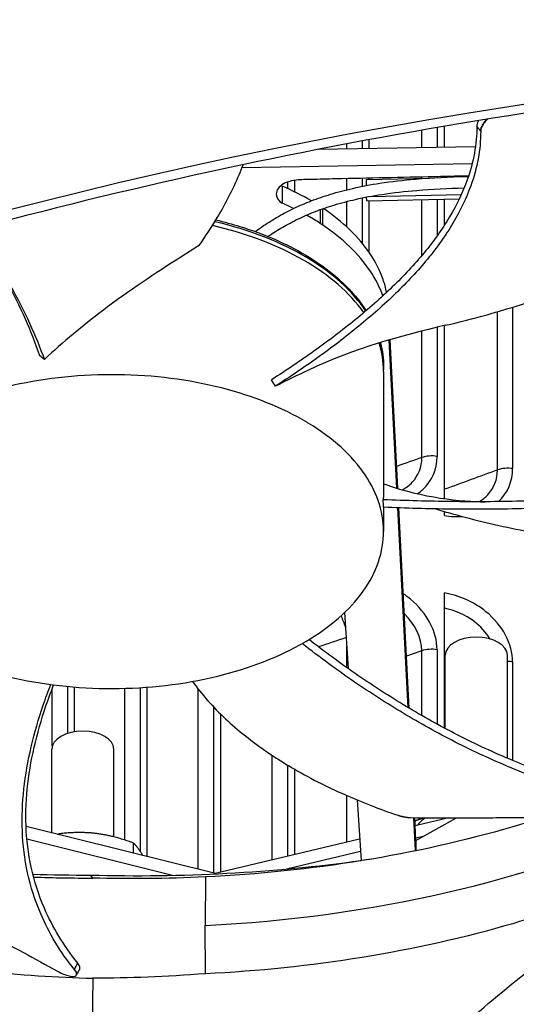
# Model space of a CAD drawing. Units: inches. Extents: x 2 to 86, y 1 to 67.
# Drawn here: x 17.6 to 19, y 46.5 to 49.1 of the extents above; entities that cross this region are included whole.
import ezdxf

# ---------------------------------------------------------------- set-up
doc = ezdxf.new("R2010")
doc.units = ezdxf.units.IN
doc.header["$LTSCALE"] = 4
doc.header["$MEASUREMENT"] = 0
doc.layers.add('Visible (ANSI)', color=7, linetype='Continuous')
doc.layers.add('Visible Narrow (ANSI)', color=7, linetype='Continuous')

msp = doc.modelspace()

# ---------------------------------------------------------------- linework, layer by layer
at = {"layer": 'Visible (ANSI)'}
for p, q in [((18.76061, 48.75699), (18.76061, 48.81226)), ((18.56221, 48.7536), (18.56221, 48.77695)), ((18.84272, 48.7584), (18.42761, 48.75129)), ((18.85445, 48.7586), (18.85445, 48.7586)), ((18.83388, 48.71329), (18.22618, 48.70289)), ((18.84715, 48.71352), (18.84715, 48.71352)), ((18.36525, 48.63896), (18.36525, 48.66997)), ((18.55512, 48.67199), (18.72108, 48.67568)), ((18.55512, 48.656), (18.55512, 48.67199)), ((18.56221, 48.67215), (18.56221, 48.67528)), ((18.76061, 48.67783), (18.76061, 48.67966)), ((18.33243, 48.65391), (18.33243, 48.60895)), ((18.55589, 48.61554), (18.55523, 48.62548)), ((18.55589, 48.61554), (18.80008, 48.62097)), ((18.56221, 48.47895), (18.56221, 48.61568)), ((18.56464, 48.62725), (18.80548, 48.63261)), ((18.76061, 48.55095), (18.76061, 48.62009)), ((18.43327, 48.55609), (18.43327, 48.5924)), ((18.76061, 48.5211), (18.76061, 48.5211)), ((18.61173, 48.35173), (18.61173, 48.35174)), ((18.60441, 48.34497), (18.60441, 48.34497)), ((18.76061, 47.82831), (18.76061, 48.28613)), ((18.63528, 47.85657), (18.61518, 48.24805)), ((18.63763, 47.85583), (18.61745, 48.24871)), ((17.69802, 48.2132), (17.69802, 48.2132)), ((18.42749, 48.20249), (18.42748, 48.20249)), ((18.60002, 48.17696), (18.60002, 48.16912)), ((18.60004, 47.80648), (18.60005, 47.74217)), ((18.63691, 47.82489), (18.63691, 47.82489)), ((18.66501, 47.27759), (18.63793, 47.80496)), ((18.63922, 47.82481), (18.63922, 47.82481)), ((18.66739, 47.27617), (18.64024, 47.80487)), ((18.76061, 47.78451), (18.76061, 47.79531)), ((18.76061, 47.22359), (18.76061, 47.58038)), ((18.49682, 47.52821), (18.50672, 47.38042)), ((18.76307, 47.22228), (18.76307, 47.41634)), ((18.92707, 47.14391), (18.92707, 47.41634)), ((17.78401, 47.21354), (17.78401, 47.33191)), ((17.97605, 46.88392), (17.97605, 47.33153)), ((18.16982, 46.84274), (18.16982, 47.26018)), ((18.66621, 47.25428), (18.66621, 47.25429)), ((18.66859, 47.25288), (18.66859, 47.25289)), ((18.76061, 47.20158), (18.76061, 47.20159)), ((18.76307, 47.20029), (18.76307, 47.20029)), ((17.72364, 46.94646), (17.72364, 47.16788)), ((17.88764, 46.93626), (17.88764, 47.16788)), ((18.36525, 46.88929), (18.36525, 47.1148)), ((18.92707, 47.12269), (18.92707, 47.12269)), ((18.52992, 47.03394), (18.54066, 46.87356)), ((18.68444, 46.89927), (18.67993, 46.98708)), ((18.68533, 46.92679), (18.68224, 46.98704)), ((18.77235, 46.98628), (18.68337, 46.96508)), ((18.68533, 46.92679), (18.79308, 46.9863)), ((17.64552, 46.96582), (17.64551, 46.96582)), ((18.15577, 46.83939), (17.65582, 46.96327)), ((17.64693, 46.93281), (17.64693, 46.93281)), ((18.04276, 46.83473), (17.65803, 46.93006)), ((17.74585, 46.94096), (17.74585, 46.94467)), ((18.53687, 46.93018), (18.15147, 46.83836)), ((18.70475, 46.93751), (18.68502, 46.93281)), ((18.68533, 46.92679), (18.68533, 46.89945)), ((17.93966, 46.89294), (17.93966, 46.91993)), ((18.53902, 46.89803), (18.3434, 46.85143)), ((17.83236, 46.82761), (17.82568, 46.8355)), ((18.12955, 46.83051), (18.12886, 46.70271)), ((18.12955, 46.57497), (18.12886, 46.70271)), ((18.76061, 46.66017), (18.76061, 46.6602)), ((18.76307, 46.66074), (18.76307, 46.66076)), ((18.56221, 46.62097), (18.56221, 46.62106)), ((18.31668, 46.5885), (18.31679, 46.58864)), ((18.36525, 46.59358), (18.36525, 46.59371)), ((17.78903, 46.5724), (17.78845, 46.57131)), ((17.83236, 46.56293), (17.82568, 46.20586)), ((18.22797, 46.581), (18.22767, 46.58083))]:
    msp.add_line(p, q, dxfattribs=at)
for centre, major_axis, ratio, start_param, end_param in [((21.25468, 49.30494), (11.48, 0), 0.5773503, 5.9428937, 8.876052), ((21.25468, 49.30494), (11.455, 0), 0.5773503, 5.9439351, 8.876052), ((21.25468, 49.30494), (-11.5, 0), 0.5773503, 2.8004716, 6.6243064), ((21.25468, 49.30494), (-11.475, 0), 0.5773503, 2.8015089, 6.6232691), ((21.25468, 48.88377), (-9, 0), 0.5773503, 3.0640001, 6.3607779), ((17.96078, 48.28352), (-0.66534, -0.02093), 0.6586043, 3.9520403, 4.0991341), ((17.96078, 48.23856), (0.66534, 0.02093), 0.6586043, 0.9018612, 0.9575415), ((17.96078, 48.23856), (0.66534, 0.02093), 0.6586043, 0.761223, 0.8362332), ((18.4883, 48.57638), (-0.0653, 0), 0.5773503, 0.5683817, 0.7100368), ((17.86889, 47.12732), (0.90887, -1.29937), 0.3811174, 2.2295638, 2.242179), ((17.18892, 47.31784), (0.59541, -1.47736), 0.8637885, 1.778734, 1.7912929), ((17.8825, 48.16518), (0.71752, 0), 0.5773503, 6.2829941, 6.2831853), ((17.04508, 47.74777), (0.82824, 1.34433), 0.9789414, 5.2925164, 5.3051855), ((18.84507, 47.41634), (-0.082, 0), 0.5773503, 3.1415927, 6.2831853), ((17.80564, 47.16788), (-0.082, 0), 0.5773503, 3.1415927, 6.2831853), ((18.84507, 46.92493), (-0.1719, 0), 0.5773503, 5.6122783, 5.8521401), ((17.88535, 48.34595), (-2.58686, 0.05731), 0.5841444, 1.5606711, 1.8398175), ((17.88199, 48.34751), (-2.59112, -0.05976), 0.5830828, 1.4769157, 1.5356196)]:
    msp.add_ellipse(centre, major_axis=major_axis, ratio=ratio, start_param=start_param, end_param=end_param, dxfattribs=at)
for points, knots in [([(27.4707, 47.53563), (28.12581, 47.1574), (28.67342, 46.7199), (29.50264, 45.77203), (29.78264, 45.26199), (30.05449, 44.21135), (30.04033, 43.66991), (29.7096, 42.61248), (29.39273, 42.09629), (28.49062, 41.15371), (27.91178, 40.72625), (26.54851, 39.99735), (25.76526, 39.69554), (24.07115, 39.24774), (23.16046, 39.10198), (21.3042, 38.98221), (20.35891, 39.00836), (18.53078, 39.23004), (17.64824, 39.42552), (16.03654, 39.96486), (15.30752, 40.3085), (14.07633, 41.10667), (13.57442, 41.56092), (12.84228, 42.53389), (12.61426, 43.0523), (12.4495, 44.1122), (12.51937, 44.65482), (12.96021, 45.70079), (13.32866, 46.20419), (14.32324, 47.11366), (14.94401, 47.52087), (16.37832, 48.20324), (17.19111, 48.47859), (18.92824, 48.86931), (19.85243, 48.98445), (21.71798, 49.04199), (22.65904, 48.98427), (24.46138, 48.70192), (25.32237, 48.47737), (26.59354, 47.99319), (27.05373, 47.77637), (27.4707, 47.53563)], [0, 0, 0, 0, 0.3176913, 0.3176913, 0.6371051, 0.6371051, 0.9640501, 0.9640501, 1.2902064, 1.2902064, 1.6091581, 1.6091581, 1.9268503, 1.9268503, 2.244898, 2.244898, 2.5632182, 2.5632182, 2.881488, 2.881488, 3.1994086, 3.1994086, 3.5171456, 3.5171456, 3.8374839, 3.8374839, 4.1656852, 4.1656852, 4.4901637, 4.4901637, 4.8085707, 4.8085707, 5.1262962, 5.1262962, 5.4444139, 5.4444139, 5.76275, 5.76275, 6.0809752, 6.0809752, 6.2831853, 6.2831853, 6.2831853, 6.2831853]), ([(18.8507, 48.82732), (18.85014, 48.82627), (18.84963, 48.82522), (18.84731, 48.82002), (18.84637, 48.81613), (18.84639, 48.81271)], [0.227643454, 0.227643454, 0.227643454, 0.227643454, 0.239223644, 0.239223644, 0.286124369, 0.286124369, 0.286124369, 0.286124369]), ([(18.87443, 48.83119), (18.87194, 48.82872), (18.86965, 48.82618), (18.86407, 48.81921), (18.86129, 48.81479), (18.85754, 48.80641), (18.85658, 48.80251), (18.85658, 48.79909)], [-0.12166127, -0.12166127, -0.12166127, -0.12166127, -0.09407908, -0.09407908, -0.04687533, -0.04687533, -0.00001269, -0.00001269, -0.00001269, -0.00001269]), ([(18.84639, 48.81271), (18.84664, 48.76522), (18.83118, 48.68364), (18.77765, 48.5723), (18.71011, 48.47771), (18.62538, 48.38734), (18.52719, 48.30103), (18.41967, 48.21939), (18.34279, 48.16769), (18.30393, 48.14282)], [0.1119019, 0.1119019, 0.1119019, 0.1119019, 0.3780333, 0.5670499, 0.7560665, 0.9450832, 1.1340998, 1.3231165, 1.5064558, 1.5064558, 1.5064558, 1.5064558]), ([(18.85658, 48.79909), (18.8566, 48.7508), (18.8407, 48.66827), (18.78659, 48.55596), (18.71879, 48.46086), (18.63402, 48.37013), (18.53602, 48.2836), (18.42916, 48.20208), (18.35298, 48.15066), (18.31464, 48.12607)], [0.1106744, 0.1106744, 0.1106744, 0.1106744, 0.3780333, 0.5670499, 0.7560665, 0.9450832, 1.1340998, 1.3231165, 1.5050951, 1.5050951, 1.5050951, 1.5050951]), ([(18.11329, 48.49779), (18.13082, 48.52278), (18.16978, 48.58289), (18.20697, 48.65524), (18.22583, 48.70184), (18.22931, 48.71094)], [-1.46409635, -1.46409635, -1.46409635, -1.46409635, -1.32311645, -1.13409982, -1.08846128, -1.08846128, -1.08846128, -1.08846128]), ([(18.26094, 48.53434), (18.26835, 48.53981), (18.27581, 48.54506), (18.29622, 48.55877), (18.30927, 48.56684), (18.33615, 48.58213), (18.34998, 48.58931), (18.37883, 48.60302), (18.39387, 48.60947), (18.42575, 48.62182), (18.44262, 48.62761), (18.47906, 48.63874), (18.49869, 48.64391), (18.54219, 48.6538), (18.56616, 48.65828), (18.62121, 48.66673), (18.65251, 48.67029), (18.72847, 48.67669), (18.77367, 48.67876), (18.82127, 48.67986), (18.82267, 48.67989), (18.82407, 48.67992)], [0.067885323, 0.067885323, 0.067885323, 0.067885323, 0.07139912, 0.07139912, 0.077435164, 0.077435164, 0.083681657, 0.083681657, 0.090317094, 0.090317094, 0.097576361, 0.097576361, 0.105802725, 0.105802725, 0.115554063, 0.115554063, 0.127852357, 0.127852357, 0.144858742, 0.144858742, 0.145372443, 0.145372443, 0.145372443, 0.145372443]), ([(18.82445, 48.68107), (18.79988, 48.68053), (18.77531, 48.67998), (18.66383, 48.67752), (18.57691, 48.6756), (18.46827, 48.6732), (18.44654, 48.67272), (18.37934, 48.67124), (18.37758, 48.6712), (18.36677, 48.67051), (18.35861, 48.66905), (18.34357, 48.66437), (18.33686, 48.66118), (18.32594, 48.65347), (18.32186, 48.64902), (18.317, 48.63963), (18.31618, 48.63478), (18.31758, 48.62615), (18.31921, 48.62241), (18.32443, 48.61526), (18.32801, 48.61192), (18.33243, 48.60895)], [-0.43294654, -0.43294654, -0.43294654, -0.43294654, -0.42313641, -0.42313641, -0.38843407, -0.38843407, -0.37975848, -0.37975848, -0.36160367, -0.36160367, -0.2971877, -0.2971877, -0.23184271, -0.23184271, -0.16613796, -0.16613796, -0.10238864, -0.10238864, -0.05168937, -0.05168937, 0, 0, 0, 0]), ([(18.29455, 48.52146), (18.29676, 48.52298), (18.29898, 48.52449), (18.31343, 48.53414), (18.32579, 48.54175), (18.35127, 48.55618), (18.36439, 48.56297), (18.39181, 48.57594), (18.40614, 48.58206), (18.43658, 48.59382), (18.45273, 48.59935), (18.48776, 48.61001), (18.5067, 48.61498), (18.54883, 48.62453), (18.57215, 48.62886), (18.62595, 48.63708), (18.65668, 48.64055), (18.72857, 48.64656), (18.77018, 48.64855), (18.81281, 48.64964)], [0.070496358, 0.070496358, 0.070496358, 0.070496358, 0.071588475, 0.071588475, 0.077593397, 0.077593397, 0.083812437, 0.083812437, 0.090427128, 0.090427128, 0.097675414, 0.097675414, 0.105903682, 0.105903682, 0.115673047, 0.115673047, 0.128008855, 0.128008855, 0.143895307, 0.143895307, 0.143895307, 0.143895307]), ([(18.76381, 48.28689), (18.80063, 48.2955), (18.89704, 48.32004), (19.04925, 48.36809), (19.18347, 48.42466), (19.28129, 48.47682), (19.34959, 48.51905), (19.40211, 48.55656), (19.44132, 48.58776), (19.46953, 48.6119), (19.48741, 48.62841), (19.49618, 48.63683)], [-1.24970714, -1.24970714, -1.24970714, -1.24970714, -1.13409982, -0.94508318, -0.75606654, -0.66155823, -0.56704991, -0.47254159, -0.42528743, -0.37803327, -0.32989724, -0.32989724, -0.32989724, -0.32989724]), ([(18.60824, 48.37385), (18.60593, 48.38516), (18.60281, 48.39648), (18.59078, 48.4308), (18.57924, 48.45362), (18.54959, 48.4978), (18.53148, 48.51916), (18.48992, 48.5592), (18.46657, 48.57792), (18.44111, 48.59519)], [-1.87329538, -1.87329538, -1.87329538, -1.87329538, -1.81148057, -1.81148057, -1.68498459, -1.68498459, -1.55848839, -1.55848839, -1.43393557, -1.43393557, -1.43393557, -1.43393557]), ([(18.15726, 48.56521), (18.17893, 48.56), (18.20013, 48.55418), (18.28451, 48.52804), (18.34394, 48.50235), (18.39431, 48.472)], [2.10140154, 2.10140154, 2.10140154, 2.10140154, 2.27911862, 2.27911862, 2.82935868, 2.82935868, 2.82935868, 2.82935868]), ([(17.51201, 48.53828), (17.52597, 48.52145), (17.56347, 48.4731), (17.61637, 48.39132), (17.66626, 48.29395), (17.69256, 48.22866), (17.70412, 48.19663)], [0.84220641, 0.84220641, 0.84220641, 0.84220641, 0.94508318, 1.13409982, 1.32311645, 1.50508644, 1.50508644, 1.50508644, 1.50508644]), ([(18.59824, 48.36456), (18.59019, 48.38701), (18.57886, 48.40923), (18.54959, 48.45285), (18.53148, 48.4742), (18.48929, 48.51485), (18.46514, 48.5341), (18.43878, 48.55181)], [-1.80824322, -1.80824322, -1.80824322, -1.80824322, -1.68498459, -1.68498459, -1.55848839, -1.55848839, -1.43014375, -1.43014375, -1.43014375, -1.43014375]), ([(17.52284, 48.52503), (17.52942, 48.51649), (17.55921, 48.47647), (17.60576, 48.40333), (17.65466, 48.3054), (17.68012, 48.23941), (17.69124, 48.20683)], [0.89344968, 0.89344968, 0.89344968, 0.89344968, 0.94508318, 1.13409982, 1.32311645, 1.50644041, 1.50644041, 1.50644041, 1.50644041]), ([(18.11329, 48.49779), (18.04897, 48.45715), (17.98036, 48.41383), (17.89277, 48.3515), (17.87523, 48.33866), (17.80558, 48.28595), (17.75396, 48.24302), (17.70412, 48.19663)], [-1.4308354, -1.4308354, -1.4308354, -1.4308354, -0.7146305, -0.7146305, -0.5350695, -0.5350695, -0.0000014, -0.0000014, -0.0000014, -0.0000014]), ([(18.39431, 48.472), (18.44514, 48.44218), (18.48814, 48.40706), (18.5333, 48.3551), (18.54432, 48.34044), (18.55393, 48.3254)], [0.00018822, 0.00018822, 0.00018822, 0.00018822, 0.54786132, 0.54786132, 0.75316184, 0.75316184, 0.75316184, 0.75316184]), ([(18.37855, 47.44291), (18.37984, 47.44362), (18.38112, 47.44433), (18.3824, 47.44505), (18.4485, 47.48211), (18.50207, 47.5266), (18.5392, 47.5753), (18.57706, 47.62493), (18.5978, 47.67887), (18.59987, 47.73309), (18.60195, 47.78731), (18.58535, 47.84174), (18.55133, 47.89229), (18.51731, 47.94284), (18.4659, 47.98946), (18.40096, 48.02865), (18.39973, 48.02939), (18.3985, 48.03013), (18.39726, 48.03086), (18.33305, 48.06903), (18.25601, 48.09996), (18.17167, 48.1214), (18.08569, 48.14325), (17.99226, 48.15523), (17.89834, 48.15643), (17.80443, 48.15762), (17.71015, 48.14805), (17.62262, 48.12839), (17.57885, 48.11856), (17.53675, 48.10625), (17.49713, 48.09169), (17.45752, 48.07713), (17.42039, 48.06032), (17.38646, 48.04157)], [-2.2541491, -2.2541491, -2.2541491, -2.2541491, -2.2488118, -2.2488118, -2.2488118, -1.9723835, -1.9723835, -1.9723835, -1.6906122, -1.6906122, -1.6906122, -1.4088432, -1.4088432, -1.4088432, -1.1270746, -1.1270746, -1.1270746, -1.1217433, -1.1217433, -1.1217433, -0.8453158, -0.8453158, -0.8453158, -0.5635492, -0.5635492, -0.5635492, -0.2817758, -0.2817758, -0.2817758, -0.1408879, -0.1408879, -0.1408879, 0, 0, 0, 0]), ([(17.38646, 48.04157), (17.35253, 48.02283), (17.3218, 48.00216), (17.29485, 47.97995), (17.26791, 47.95775), (17.24475, 47.93401), (17.22581, 47.90919), (17.18792, 47.85957), (17.1672, 47.80563), (17.16512, 47.75141), (17.16304, 47.69719), (17.17964, 47.64276), (17.21366, 47.59221), (17.24768, 47.54165), (17.29909, 47.49503), (17.36403, 47.45585), (17.36526, 47.45511), (17.36649, 47.45437), (17.36773, 47.45363), (17.43193, 47.41547), (17.50899, 47.38454), (17.59333, 47.3631), (17.6793, 47.34124), (17.77273, 47.32927), (17.86664, 47.32807), (17.96055, 47.32687), (18.05483, 47.33645), (18.14238, 47.35609), (18.22994, 47.37574), (18.31068, 47.40542), (18.37855, 47.44291)], [-4.5082984, -4.5082984, -4.5082984, -4.5082984, -4.3674141, -4.3674141, -4.3674141, -4.2265226, -4.2265226, -4.2265226, -3.9447611, -3.9447611, -3.9447611, -3.6629924, -3.6629924, -3.6629924, -3.3812237, -3.3812237, -3.3812237, -3.3758863, -3.3758863, -3.3758863, -3.0994579, -3.0994579, -3.0994579, -2.8176865, -2.8176865, -2.8176865, -2.5359177, -2.5359177, -2.5359177, -2.2541491, -2.2541491, -2.2541491, -2.2541491]), ([(19.88553, 47.9878), (19.81884, 47.95878), (19.69431, 47.91612), (19.50376, 47.87265), (19.32789, 47.84573), (19.14703, 47.8292), (18.96315, 47.82132), (18.78019, 47.82045), (18.65887, 47.82385), (18.59929, 47.82636)], [0.1119019, 0.1119019, 0.1119019, 0.1119019, 0.3780333, 0.5670499, 0.7560665, 0.9450832, 1.1340998, 1.3231165, 1.506426, 1.506426, 1.506426, 1.506426]), ([(19.89249, 47.9694), (19.82475, 47.93994), (19.69881, 47.89685), (19.50662, 47.85302), (19.32979, 47.82594), (19.14813, 47.80928), (18.96355, 47.80133), (18.78042, 47.80044), (18.65913, 47.80392), (18.59978, 47.80649)], [0.1106744, 0.1106744, 0.1106744, 0.1106744, 0.3780333, 0.5670499, 0.7560665, 0.9450832, 1.1340998, 1.3231165, 1.505062, 1.505062, 1.505062, 1.505062]), ([(18.73739, 47.80213), (18.75227, 47.79769), (18.82482, 47.77673), (18.95963, 47.74421), (19.11573, 47.72005), (19.24382, 47.7094), (19.34091, 47.70565), (19.42215, 47.70597), (19.48702, 47.70824), (19.5841, 47.71362), (19.72156, 47.72836), (19.83901, 47.75025), (19.89285, 47.76241)], [-1.1833218, -1.1833218, -1.1833218, -1.1833218, -1.1340998, -0.9450832, -0.7560665, -0.6615582, -0.5670499, -0.4725416, -0.4252874, -0.3780333, -0.1890166, -0.0211877, -0.0211877, -0.0211877, -0.0211877]), ([(19.41483, 46.9845), (19.33034, 46.99737), (19.18919, 47.02853), (19.00365, 47.08973), (18.85095, 47.15427), (18.70919, 47.22754), (18.57702, 47.30765), (18.47016, 47.38136), (18.40794, 47.42849), (18.38495, 47.44648)], [0.1106744, 0.1106744, 0.1106744, 0.1106744, 0.3780333, 0.5670499, 0.7560665, 0.9450832, 1.1340998, 1.3231165, 1.4375879, 1.4375879, 1.4375879, 1.4375879]), ([(19.41635, 47.00441), (19.33293, 47.01713), (19.1931, 47.04797), (19.00903, 47.10865), (18.85726, 47.17283), (18.71646, 47.24574), (18.58536, 47.32543), (18.48235, 47.39677), (18.42336, 47.44144), (18.40317, 47.45719)], [0.1119019, 0.1119019, 0.1119019, 0.1119019, 0.3780333, 0.5670499, 0.7560665, 0.9450832, 1.1340998, 1.3231165, 1.424423, 1.424423, 1.424423, 1.424423]), ([(17.78329, 46.58604), (17.74568, 46.63285), (17.69561, 46.71719), (17.65643, 46.84086), (17.64284, 46.95164), (17.64773, 47.06296), (17.6675, 47.17432), (17.69416, 47.26604), (17.71406, 47.32055), (17.72106, 47.33861)], [0.1106744, 0.1106744, 0.1106744, 0.1106744, 0.3780333, 0.5670499, 0.7560665, 0.9450832, 1.1340998, 1.3231165, 1.417147, 1.417147, 1.417147, 1.417147]), ([(17.79215, 46.60306), (17.75482, 46.64935), (17.70498, 46.73293), (17.666, 46.85563), (17.65261, 46.96573), (17.6579, 47.07631), (17.6783, 47.18679), (17.70446, 47.27369), (17.72313, 47.32368), (17.72861, 47.33763)], [0.1119019, 0.1119019, 0.1119019, 0.1119019, 0.3780333, 0.5670499, 0.7560665, 0.9450832, 1.1340998, 1.3231165, 1.3966157, 1.3966157, 1.3966157, 1.3966157]), ([(18.09531, 47.34662), (18.10771, 47.32936), (18.13443, 47.29585), (18.18125, 47.24784), (18.23401, 47.20243), (18.2828, 47.16659), (18.32448, 47.13923), (18.38947, 47.09955), (18.49132, 47.04775), (18.58983, 47.0096), (18.63739, 46.99357)], [-0.85297752, -0.85297752, -0.85297752, -0.85297752, -0.75606654, -0.66155823, -0.56704991, -0.47254159, -0.42528743, -0.37803327, -0.18901664, -0.0211877, -0.0211877, -0.0211877, -0.0211877]), ([(16.8345, 47.05927), (16.88522, 47.03232), (16.93251, 47.00788), (16.9783, 46.98453), (17.004, 46.97142), (17.02923, 46.95866), (17.05434, 46.94599), (17.07945, 46.93332), (17.10443, 46.92074), (17.12962, 46.90801), (17.15482, 46.89527), (17.18023, 46.88238), (17.20621, 46.86907), (17.23219, 46.85576), (17.25874, 46.84204), (17.28616, 46.82768), (17.31357, 46.81332), (17.34185, 46.79834), (17.37153, 46.78233), (17.40121, 46.76632), (17.4323, 46.74928), (17.46328, 46.73232), (17.49426, 46.71536), (17.52513, 46.69848), (17.55603, 46.68158), (17.58693, 46.66468), (17.61787, 46.64775), (17.64879, 46.63084), (17.67865, 46.6145), (17.7085, 46.59817), (17.73836, 46.58183)], [-0.92018523, -0.92018523, -0.92018523, -0.92018523, -0.78104286, -0.78104286, -0.78104286, -0.70293858, -0.70293858, -0.70293858, -0.62483429, -0.62483429, -0.62483429, -0.54673001, -0.54673001, -0.54673001, -0.46862572, -0.46862572, -0.46862572, -0.39052143, -0.39052143, -0.39052143, -0.31241715, -0.31241715, -0.31241715, -0.23431286, -0.23431286, -0.23431286, -0.15620857, -0.15620857, -0.15620857, -0.08078383, -0.08078383, -0.08078383, -0.08078383]), ([(19.02231, 46.98742), (18.99565, 46.97883), (18.96861, 46.97054), (18.9412, 46.96255), (18.68482, 46.8879), (18.40727, 46.84379), (18.12956, 46.83041)], [-2.1658742, -2.1658742, -2.1658742, -2.1658742, -2.0638841, -2.0638841, -2.0638841, -1.1100546, -1.1100546, -1.1100546, -1.1100546]), ([(18.63739, 46.99357), (18.63797, 46.99338), (18.63856, 46.99318), (18.63916, 46.99299), (18.63977, 46.9928), (18.6404, 46.99261), (18.64103, 46.99242), (18.64168, 46.99223), (18.64234, 46.99204), (18.643, 46.99185), (18.64367, 46.99166), (18.64436, 46.99148), (18.64505, 46.9913), (18.64574, 46.99112), (18.64645, 46.99094), (18.64716, 46.99077), (18.64788, 46.99059), (18.6486, 46.99042), (18.64932, 46.99026), (18.65005, 46.99009), (18.65079, 46.98993), (18.65152, 46.98978), (18.65226, 46.98962), (18.653, 46.98947), (18.65373, 46.98933), (18.65447, 46.98919), (18.65521, 46.98905), (18.65594, 46.98892), (18.65668, 46.98879), (18.65741, 46.98867), (18.65813, 46.98855), (18.65885, 46.98844), (18.65957, 46.98833), (18.66028, 46.98823), (18.66098, 46.98813), (18.66168, 46.98803), (18.66237, 46.98795), (18.66305, 46.98786), (18.66372, 46.98779), (18.66438, 46.98772), (18.66504, 46.98765), (18.66568, 46.98759), (18.66631, 46.98753), (18.66693, 46.98748), (18.66754, 46.98743), (18.66814, 46.98739), (18.66873, 46.98735), (18.6693, 46.98732), (18.66986, 46.9873), (18.67041, 46.98727), (18.67094, 46.98726), (18.67146, 46.98725)], [-0.037237658, -0.037237658, -0.037237658, -0.037237658, -0.035163436, -0.035163436, -0.035163436, -0.033047847, -0.033047847, -0.033047847, -0.030895052, -0.030895052, -0.030895052, -0.028709728, -0.028709728, -0.028709728, -0.026497035, -0.026497035, -0.026497035, -0.024262561, -0.024262561, -0.024262561, -0.022012245, -0.022012245, -0.022012245, -0.019752285, -0.019752285, -0.019752285, -0.017489049, -0.017489049, -0.017489049, -0.015228956, -0.015228956, -0.015228956, -0.012978379, -0.012978379, -0.012978379, -0.01074353, -0.01074353, -0.01074353, -0.008530366, -0.008530366, -0.008530366, -0.006344494, -0.006344494, -0.006344494, -0.004191097, -0.004191097, -0.004191097, -0.002074876, -0.002074876, -0.002074876, 0, 0, 0, 0]), ([(18.67146, 46.98725), (18.71456, 46.98638), (18.7545, 46.9862), (18.79307, 46.9863), (18.81473, 46.98636), (18.83595, 46.98652), (18.85705, 46.9867), (18.87816, 46.98687), (18.89915, 46.98708), (18.92033, 46.98724), (18.94152, 46.9874), (18.9629, 46.98752), (18.98481, 46.98752), (19.00672, 46.98753), (19.02915, 46.98742), (19.05237, 46.98715), (19.07559, 46.98687), (19.09961, 46.98642), (19.12491, 46.9857), (19.15022, 46.98497), (19.17681, 46.98397), (19.2033, 46.983), (19.22979, 46.98202), (19.25619, 46.98106), (19.28261, 46.98009), (19.30903, 46.97913), (19.33548, 46.97816), (19.36192, 46.97719), (19.38746, 46.97626), (19.41299, 46.97532), (19.43852, 46.97439)], [-0.92018523, -0.92018523, -0.92018523, -0.92018523, -0.78104286, -0.78104286, -0.78104286, -0.70293858, -0.70293858, -0.70293858, -0.62483429, -0.62483429, -0.62483429, -0.54673001, -0.54673001, -0.54673001, -0.46862572, -0.46862572, -0.46862572, -0.39052143, -0.39052143, -0.39052143, -0.31241715, -0.31241715, -0.31241715, -0.23431286, -0.23431286, -0.23431286, -0.15620857, -0.15620857, -0.15620857, -0.08078383, -0.08078383, -0.08078383, -0.08078383]), ([(19.46719, 46.92141), (19.31448, 46.8371), (19.13736, 46.76414), (18.9412, 46.70701), (18.68482, 46.63235), (18.40727, 46.58825), (18.12956, 46.57487)], [-2.7936965, -2.7936965, -2.7936965, -2.7936965, -2.0638841, -2.0638841, -2.0638841, -1.1100546, -1.1100546, -1.1100546, -1.1100546]), ([(18.65079, 46.29498), (18.77671, 46.41268), (18.90505, 46.52382), (19.15145, 46.71423), (19.2676, 46.79456), (19.4024, 46.87512), (19.41916, 46.88492), (19.44277, 46.89841), (19.4496, 46.90228), (19.45909, 46.9076), (19.46175, 46.90909), (19.46687, 46.91194), (19.46934, 46.9133), (19.4718, 46.91466)], [-2.9520835, -2.9520835, -2.9520835, -2.9520835, -1.5487415, -1.5487415, -0.3030108, -0.3030108, -0.1260617, -0.1260617, -0.0540165, -0.0540165, -0.0259844, -0.0259844, -0.000001, -0.000001, -0.000001, -0.000001]), ([(17.73836, 46.58183), (17.74375, 46.57888), (17.74924, 46.57626), (17.75989, 46.57191), (17.76496, 46.57023), (17.7742, 46.56804), (17.77824, 46.56758), (17.7846, 46.56809), (17.78685, 46.56905), (17.78922, 46.57224), (17.78939, 46.5744), (17.78775, 46.57967), (17.78596, 46.58272), (17.78329, 46.58604)], [-0.28606759, -0.28606759, -0.28606759, -0.28606759, -0.2392267, -0.2392267, -0.19198712, -0.19198712, -0.14303533, -0.14303533, -0.09407908, -0.09407908, -0.04687533, -0.04687533, -0.00001269, -0.00001269, -0.00001269, -0.00001269]), ([(17.79738, 46.58823), (17.79818, 46.58974), (17.79821, 46.5917), (17.79664, 46.59666), (17.79483, 46.59973), (17.79215, 46.60306)], [0.197717491, 0.197717491, 0.197717491, 0.197717491, 0.239223639, 0.239223639, 0.28612437, 0.28612437, 0.28612437, 0.28612437])]:
    msp.add_open_spline(points, degree=3, knots=knots, dxfattribs=at)
for points in [[(18.33243, 48.65391), (18.33143, 48.65458), (18.33048, 48.65527), (18.32957, 48.65597)], [(18.25601, 48.53067), (18.25602, 48.53068), (18.25603, 48.53069), (18.25605, 48.5307)], [(18.28967, 48.51806), (18.2897, 48.51809), (18.28974, 48.51811), (18.28977, 48.51814)], [(18.76381, 48.28688), (18.64307, 48.25863), (18.52511, 48.22651), (18.39997, 48.16787)], [(18.5917, 48.24097), (18.59732, 48.2198), (18.60022, 48.19825), (18.60022, 48.17675)], [(18.39996, 48.16787), (18.37341, 48.15544), (18.34484, 48.1416), (18.31464, 48.12607)], [(18.60005, 48.1651), (18.60004, 48.05411), (18.60004, 47.94313), (18.60004, 47.83215)], [(18.60004, 47.86865), (18.60209, 47.86791), (18.60413, 47.86717), (18.60618, 47.86643)], [(18.60618, 47.86643), (18.70103, 47.83223), (18.80713, 47.82085), (18.86812, 47.82114)], [(18.59929, 47.82636), (18.59979, 47.82833), (18.60004, 47.83025), (18.60004, 47.83215)], [(18.56837, 46.87763), (18.55915, 46.87624), (18.54991, 46.87489), (18.54066, 46.87356)], [(17.6757, 46.83028), (17.72884, 46.82828), (17.78057, 46.82743), (17.83236, 46.82761)], [(18.12956, 46.83041), (18.0242, 46.82558), (17.92826, 46.82483), (17.83236, 46.82761)], [(17.79738, 46.58823), (17.7946, 46.58295), (17.79182, 46.57768), (17.78903, 46.5724)], [(17.53602, 46.58244), (17.6408, 46.57198), (17.73647, 46.56571), (17.83236, 46.56293)], [(18.12956, 46.57487), (18.0242, 46.56709), (17.92826, 46.56327), (17.83236, 46.56293)]]:
    msp.add_open_spline(points, degree=3, dxfattribs=at)
for points, weights in [([(18.68266, 46.97889), (18.69384, 46.98234), (18.70454, 46.9867)], [1.01721615618, 1.02073201042, 1.01722949624]), ([(17.84275, 46.94484), (17.79778, 46.95058), (17.74585, 46.94467)], [1, 1.0379548493, 1]), ([(17.74585, 46.94467), (17.74239, 46.9437), (17.73901, 46.94265)], [1, 1.00353555607, 1.00641242652]), ([(17.93966, 46.91993), (17.88773, 46.9391), (17.84275, 46.94484)], [1, 1.0379548493, 1]), ([(17.96443, 46.8868), (17.9529, 46.90609), (17.93966, 46.91993)], [1.01114410705, 1.03116988932, 1])]:
    msp.add_rational_spline(points, weights, degree=2, dxfattribs=at)
at = {"layer": 'Visible Narrow (ANSI)'}
for p, q in [((18.70117, 48.75597), (18.70117, 48.80199)), ((18.74143, 48.80897), (18.74143, 48.75666)), ((18.54317, 48.7734), (18.54317, 48.75327)), ((18.50279, 48.75258), (18.50279, 48.7658)), ((18.34634, 48.66508), (18.34634, 48.64781)), ((18.50279, 48.64469), (18.50279, 48.67396)), ((18.54317, 48.67486), (18.54317, 48.65368)), ((18.70117, 48.67524), (18.70117, 48.67835)), ((18.74143, 48.67924), (18.74143, 48.67688)), ((18.50279, 48.54662), (18.50279, 48.61376)), ((18.54317, 48.62307), (18.54317, 48.50418)), ((18.70117, 48.47112), (18.70117, 48.61877)), ((18.74143, 48.61966), (18.74143, 48.52283)), ((18.43878, 48.59437), (18.43878, 48.55181)), ((18.74143, 48.49414), (18.74143, 48.49414)), ((18.70117, 48.44402), (18.70117, 48.44402)), ((18.94104, 48.33463), (18.94104, 47.90864)), ((18.90092, 47.905), (18.90092, 48.32264)), ((18.74143, 48.28157), (18.74143, 47.94082)), ((18.70117, 47.93772), (18.70117, 48.27159)), ((18.65358, 47.82457), (18.65358, 47.82457)), ((18.85236, 47.82124), (18.85237, 47.82124)), ((18.40537, 47.43065), (18.40537, 47.43065)), ((18.50279, 47.38318), (18.50279, 47.439)), ((18.70117, 47.25645), (18.70117, 47.42741)), ((18.74143, 47.43051), (18.74143, 47.23394)), ((18.94104, 47.39833), (18.94104, 47.13803)), ((17.72499, 47.17645), (17.72499, 47.32832)), ((17.7656, 47.33352), (17.7656, 47.20919)), ((17.91688, 46.92782), (17.91688, 47.32845)), ((17.95746, 47.33025), (17.95746, 46.89775)), ((18.11054, 46.8506), (18.11054, 47.32631)), ((18.15107, 47.27927), (18.15107, 46.84055)), ((18.70117, 47.23409), (18.70117, 47.23409)), ((18.74143, 47.21183), (18.74143, 47.21182)), ((18.30588, 46.87515), (18.30588, 47.15151)), ((18.34634, 47.12597), (18.34634, 46.88479)), ((18.94104, 47.11686), (18.94104, 47.11686)), ((18.50279, 46.92206), (18.50279, 47.04553)), ((18.70117, 46.64714), (18.70117, 46.64719)), ((18.74143, 46.65588), (18.74143, 46.65584)), ((18.50279, 46.61154), (18.50279, 46.61164)), ((18.54317, 46.61793), (18.54317, 46.61784)), ((18.34634, 46.59166), (18.34634, 46.59153))]:
    msp.add_line(p, q, dxfattribs=at)
for centre, major_axis, ratio, start_param, end_param in [((21.25468, 48.81615), (8.98763, 0), 0.5773503, 6.2137666, 9.4941967), ((21.25468, 48.72788), (8.9475, 0), 0.5773503, 6.2595446, 9.4484187), ((21.25468, 48.71652), (8.945, 0), 0.5773503, 0, 3.1415927), ((21.25468, 47.99965), (-8.98763, 0), 0.5773503, 4.7421344, 6.2534399), ((21.25468, 47.91139), (-8.9475, 0), 0.5773503, 4.7647866, 6.2307877), ((21.25468, 47.90002), (-8.945, 0), 0.5773503, 4.7674267, 6.2281476), ((21.25468, 47.35041), (-8.945, 0), 0.5773503, 4.8887272, 6.0428899), ((21.25468, 47.33904), (-8.9475, 0), 0.5773503, 4.8910498, 6.0175959), ((21.25468, 47.25078), (-8.98763, 0), 0.5773503, 4.9058705, 6.0175959), ((21.25468, 47.18315), (-8.98763, 0), 0.5773503, 4.9225956, 6.0729787), ((21.25468, 47.09489), (-8.9475, 0), 0.5773503, 4.9524128, 6.0431615), ((21.25468, 47.08352), (-8.945, 0), 0.5773503, 4.9558833, 6.039691), ((21.25468, 46.53391), (-8.945, 0), 0.5773503, 5.1268291, 5.8687451), ((17.8825, 48.17696), (0.71752, 0), 0.5773503, 0.7707484, 1.1822667), ((17.8825, 48.16518), (0.71752, 0), 0.5773503, 0.383677, 1.1918322), ((17.8825, 48.17696), (0.71752, 0), 0.5773503, 0.3642776, 0.7707484), ((17.8825, 48.16518), (0.71752, 0), 0.5773503, 0, 0.1813612), ((17.8825, 48.17696), (0.71752, 0), 0.5773503, 0, 0.1549078), ((17.89018, 48.00081), (-2.2537, 0.04521), 0.5776313, 1.6884866, 2.2738339)]:
    msp.add_ellipse(centre, major_axis=major_axis, ratio=ratio, start_param=start_param, end_param=end_param, dxfattribs=at)
msp.add_ellipse((21.25468, 43.91832), major_axis=(8.875, 0), ratio=0.5773503, dxfattribs=at)
for points, weights in [([(18.85658, 48.79909), (18.85595, 48.81368), (18.87237, 48.83085)], [0.999996391278, 0.76342827648, 0.724401210733]), ([(18.39431, 48.472), (18.39724, 48.47023), (18.39724, 48.46557)], [0.853764771674, 0.859117206056, 1]), ([(17.78329, 46.58604), (17.7915, 46.57709), (17.78903, 46.5724)], [0.999996391318, 0.815629920961, 0.751243440308])]:
    msp.add_rational_spline(points, weights, degree=2, dxfattribs=at)
for points in [[(18.85658, 48.79909), (18.85318, 48.80363), (18.84978, 48.80817), (18.84639, 48.81271)], [(18.70117, 47.93772), (18.67908, 47.92992), (18.65689, 47.92217), (18.63461, 47.91447)], [(18.74143, 47.94082), (18.72806, 47.94307), (18.71308, 47.94191), (18.70117, 47.93772)], [(18.94104, 47.90864), (18.92758, 47.91071), (18.91265, 47.90936), (18.90092, 47.905)], [(18.90387, 47.82144), (18.92774, 47.84416), (18.94104, 47.87533), (18.94104, 47.90864)], [(18.90092, 47.905), (18.85457, 47.8878), (18.8078, 47.87079), (18.76061, 47.85399)], [(18.76061, 47.78451), (18.77666, 47.78182), (18.79267, 47.78113), (18.80814, 47.78228)], [(18.49923, 47.49005), (18.49666, 47.50009), (18.49276, 47.51012), (18.48767, 47.51988)], [(18.70117, 47.42741), (18.70117, 47.46127), (18.68353, 47.49773), (18.6545, 47.52583)], [(18.50124, 47.46225), (18.47694, 47.45412), (18.45254, 47.44605), (18.42803, 47.43804)], [(18.70117, 47.42741), (18.6876, 47.42262), (18.674, 47.41785), (18.66036, 47.4131)], [(18.74143, 47.43051), (18.72806, 47.43276), (18.71308, 47.4316), (18.70117, 47.42741)], [(18.94104, 47.39833), (18.93649, 47.39903), (18.93178, 47.39934), (18.92708, 47.39927)], [(18.76307, 47.34456), (18.76225, 47.34427), (18.76143, 47.34398), (18.76061, 47.34368)], [(17.78329, 46.58604), (17.78624, 46.59171), (17.7892, 46.59739), (17.79215, 46.60306)]]:
    msp.add_open_spline(points, degree=3, dxfattribs=at)
for points, knots in [([(18.64909, 47.85247), (18.65918, 47.85777), (18.66816, 47.86442), (18.6756, 47.8723), (18.69212, 47.88981), (18.70117, 47.91296), (18.70117, 47.93772)], [2.26448922, 2.26448922, 2.26448922, 2.26448922, 2.53684307, 2.53684307, 2.53684307, 3.14159265, 3.14159265, 3.14159265, 3.14159265]), ([(18.68895, 47.8417), (18.69437, 47.84535), (18.69943, 47.84936), (18.7041, 47.85372), (18.72807, 47.87616), (18.74143, 47.90732), (18.74143, 47.94082)], [2.35750157, 2.35750157, 2.35750157, 2.35750157, 2.48517989, 2.48517989, 2.48517989, 3.14159265, 3.14159265, 3.14159265, 3.14159265]), ([(18.85261, 47.82138), (18.8611, 47.82638), (18.86871, 47.83236), (18.87517, 47.83925), (18.8918, 47.85698), (18.90092, 47.88025), (18.90092, 47.905)], [2.30197231, 2.30197231, 2.30197231, 2.30197231, 2.53684307, 2.53684307, 2.53684307, 3.14159265, 3.14159265, 3.14159265, 3.14159265]), ([(18.74143, 47.43051), (18.74143, 47.47717), (18.71476, 47.52776), (18.67145, 47.56375), (18.66522, 47.56893), (18.65867, 47.5738), (18.65186, 47.57834)], [-3.1415927, -3.1415927, -3.1415927, -3.1415927, -2.2272091, -2.2272091, -2.2272091, -2.0956353, -2.0956353, -2.0956353, -2.0956353]), ([(18.94104, 47.39833), (18.94104, 47.44499), (18.91419, 47.49522), (18.8706, 47.53063), (18.83931, 47.55606), (18.79998, 47.57381), (18.76061, 47.58038)], [-3.1415927, -3.1415927, -3.1415927, -3.1415927, -2.2272091, -2.2272091, -2.2272091, -1.5707963, -1.5707963, -1.5707963, -1.5707963]), ([(18.88146, 47.45859), (18.87077, 47.47615), (18.85606, 47.4924), (18.83832, 47.50564), (18.81555, 47.52264), (18.78821, 47.53473), (18.76061, 47.54009)], [2.090471, 2.090471, 2.090471, 2.090471, 2.5368431, 2.5368431, 2.5368431, 3.1098601, 3.1098601, 3.1098601, 3.1098601])]:
    msp.add_open_spline(points, degree=3, knots=knots, dxfattribs=at)

doc.saveas('drawing.dxf')
